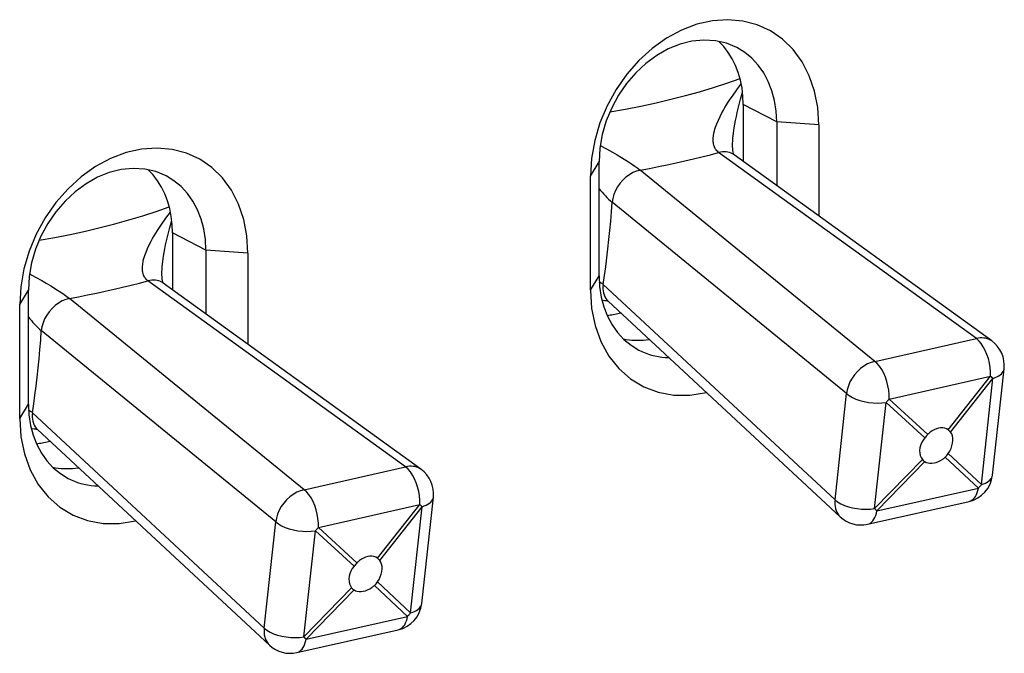
# Model space of a CAD drawing. Extents: x 0 to 420, y 0 to 297.
# Drawn here: x 337 to 369, y 219 to 240 of the extents above; entities that cross this region are included whole.
import ezdxf

# ---------------------------------------------------------------- set-up
doc = ezdxf.new("R2010")
doc.units = 0
doc.layers.get('0').update_dxf_attribs({"linetype": 'CONTINUOUS'})

msp = doc.modelspace()

# ---------------------------------------------------------------- linework, layer by layer
at = {"color": 7}
for p, q in [((360.618744, 237.123108), (360.618744, 235.245285)), ((361.718079, 236.551666), (360.618744, 237.123108)), ((361.718079, 236.551666), (361.718079, 234.450455)), ((363.103149, 236.453949), (361.718079, 236.551666)), ((363.103149, 236.453949), (363.103149, 233.449036)), ((368.292877, 229.408768), (359.807159, 235.544083)), ((368.799927, 229.33017), (360.314209, 235.465469)), ((355.584686, 234.761963), (355.870392, 235.235687)), ((355.870392, 231.476913), (355.870392, 235.235687)), ((355.584686, 231.003204), (355.584686, 234.761963)), ((364.951355, 228.656784), (357.227386, 234.963516)), ((364.020935, 227.593475), (356.296997, 233.900223)), ((341.822601, 232.893173), (341.822601, 231.01535)), ((342.921936, 232.321732), (341.822601, 232.893173)), ((342.921936, 232.321732), (342.921936, 230.22052)), ((344.306976, 232.224014), (342.921936, 232.321732)), ((344.306976, 232.224014), (344.306976, 229.219116)), ((349.496735, 225.178833), (341.011017, 231.314148)), ((350.003784, 225.100235), (341.518066, 231.235535)), ((355.584686, 231.003204), (355.870392, 231.476913)), ((363.63916, 224.090271), (356.002228, 231.195633)), ((336.788513, 230.532043), (337.074249, 231.005753)), ((337.074249, 227.246979), (337.074249, 231.005753)), ((346.155212, 224.426849), (338.431244, 230.733582)), ((363.809723, 223.532288), (356.172791, 230.63765)), ((336.788513, 226.77327), (336.788513, 230.532043)), ((345.224792, 223.363556), (337.500854, 229.670288)), ((364.951355, 228.656784), (368.292877, 229.408768)), ((368.826355, 224.908218), (369.20816, 228.411346)), ((365.420837, 227.417206), (368.76239, 228.169205)), ((367.368469, 226.397964), (368.76239, 228.169205)), ((367.445801, 226.326065), (368.839722, 228.097305)), ((368.457916, 224.594101), (368.839722, 228.097305)), ((363.63916, 224.090271), (364.020935, 227.593475)), ((364.941742, 223.802811), (365.323547, 227.306015)), ((366.594452, 226.134476), (365.323547, 227.306015)), ((366.691742, 226.245667), (365.420837, 227.417206)), ((336.788513, 226.77327), (337.074249, 227.246979)), ((344.843018, 219.860352), (337.206085, 226.965698)), ((345.01355, 219.302368), (337.376648, 226.407715)), ((367.368469, 226.397964), (367.40213, 226.372192)), ((366.51712, 225.425003), (364.941742, 223.802811)), ((366.575714, 225.366608), (366.594482, 225.353104)), ((367.27121, 225.505402), (368.360626, 224.482895)), ((367.3685, 225.616592), (368.457916, 224.594101)), ((346.155212, 224.426849), (349.496735, 225.178833)), ((366.594482, 225.353104), (365.019104, 223.730911)), ((365.019104, 223.730911), (368.360626, 224.482895)), ((350.030212, 220.678284), (350.411987, 224.181412)), ((346.624695, 223.187286), (349.966217, 223.93927)), ((348.572327, 222.16803), (349.966217, 223.93927)), ((348.649658, 222.09613), (350.043579, 223.867371)), ((349.661774, 220.364166), (350.043579, 223.867371)), ((364.710388, 223.289001), (368.051819, 224.040955)), ((344.843018, 219.860352), (345.224792, 223.363556)), ((347.895599, 222.015747), (346.624695, 223.187286)), ((346.145599, 219.572876), (346.527374, 223.07608)), ((347.798309, 221.904541), (346.527374, 223.07608)), ((348.572327, 222.16803), (348.605988, 222.142273)), ((347.720978, 221.195068), (346.145599, 219.572876)), ((348.475037, 221.275467), (349.564484, 220.252975)), ((348.572357, 221.386658), (349.661774, 220.364166)), ((347.79834, 221.123169), (346.222931, 219.500977)), ((347.779572, 221.136688), (347.79834, 221.123169)), ((346.222931, 219.500977), (349.564484, 220.252975)), ((345.914215, 219.059067), (349.255646, 219.811035))]:
    msp.add_line(p, q, dxfattribs=at)
for points in [[(363.103088, 236.453949), (363.068115, 237.021851), (362.963745, 237.563416), (362.791931, 238.068604), (362.555847, 238.527893), (362.259949, 238.932831), (361.90979, 239.275818), (361.51178, 239.550476), (361.073425, 239.751709), (360.602783, 239.875732), (360.108704, 239.920227), (359.600403, 239.88446), (359.087341, 239.768982), (358.579041, 239.575989), (358.085022, 239.309113), (357.614441, 238.973267), (357.176025, 238.574768), (356.778015, 238.120972), (356.427795, 237.620361), (356.131958, 237.082245), (355.895935, 236.516693), (355.72406, 235.934204), (355.61969, 235.345642), (355.584656, 234.761963)], [(360.408447, 238.999207), (360.066345, 239.141296), (359.701233, 239.224487), (359.319641, 239.247314), (358.928528, 239.209351), (358.534973, 239.111298), (358.146179, 238.954956), (357.769104, 238.743103), (357.410583, 238.479614), (357.077087, 238.16925), (356.774841, 237.817627), (356.509094, 237.431152), (356.284851, 237.016846), (356.106018, 236.582153), (355.975891, 236.134949), (355.896912, 235.683411), (355.870422, 235.235687)], [(360.618774, 237.123108), (360.608398, 237.397644), (360.577332, 237.665527), (360.525818, 237.924896), (360.454163, 238.173889), (360.362976, 238.410797), (360.252869, 238.63385), (360.124573, 238.841553), (359.979065, 239.032349), (359.817261, 239.204956)], [(361.718079, 236.551666), (361.700562, 236.907288), (361.648193, 237.250793), (361.561584, 237.578003), (361.441833, 237.88501), (361.290344, 238.168152), (361.108948, 238.424011), (360.899719, 238.649567), (360.665344, 238.842072), (360.408447, 238.999207)], [(356.22345, 236.88208), (356.740417, 236.973663), (357.248352, 237.07309), (357.746765, 237.180298), (358.235291, 237.295105), (358.713318, 237.417511), (359.180481, 237.547302), (359.636292, 237.684448), (360.080261, 237.828705), (360.512146, 237.980011)], [(359.807159, 235.544083), (359.776184, 235.569931), (359.748108, 235.59816), (359.723053, 235.628586), (359.706238, 235.652725), (359.691132, 235.677902), (359.665985, 235.730972), (359.647339, 235.787064), (359.638916, 235.822586), (359.63269, 235.858856), (359.628326, 235.897675), (359.626099, 235.937103), (359.627319, 236.01535), (359.635162, 236.094742), (359.648712, 236.174667), (359.667236, 236.254669), (359.683929, 236.314514), (359.702728, 236.3741), (359.745911, 236.492432), (359.796936, 236.612976), (359.853546, 236.73233), (359.914917, 236.850433), (359.963654, 236.938263), (360.014526, 237.025528), (360.121887, 237.198425), (360.189148, 237.300659), (360.258423, 237.4021), (360.402557, 237.602707), (360.553253, 237.800568)], [(360.267273, 235.840561), (360.271576, 235.925415), (360.277832, 236.010406), (360.295502, 236.180603), (360.319061, 236.350677), (360.339813, 236.476501), (360.363068, 236.602005), (360.38916, 236.730057), (360.417358, 236.857681), (360.471832, 237.081665), (360.531616, 237.304276), (360.596222, 237.525513)], [(355.909058, 235.777557), (356.10791, 235.667175), (356.30896, 235.552765), (356.460449, 235.464371), (356.610291, 235.37468), (356.832581, 235.236298), (356.94165, 235.165375), (357.046021, 235.095016), (357.142273, 235.027145), (357.227386, 234.963516)], [(360.320312, 235.461182), (360.312012, 235.476959), (360.301086, 235.504807), (360.286377, 235.558502), (360.277924, 235.604172), (360.271423, 235.65686), (360.266357, 235.746582), (360.267273, 235.840561)], [(344.306946, 232.223999), (344.271973, 232.791931), (344.167603, 233.333496), (343.995789, 233.838654), (343.759705, 234.297974), (343.463806, 234.702881), (343.113647, 235.045898), (342.715637, 235.320557), (342.277283, 235.521759), (341.806641, 235.645782), (341.312561, 235.690308), (340.80426, 235.65451), (340.291199, 235.539062), (339.782898, 235.346069), (339.288879, 235.079163), (338.818298, 234.743347), (338.379883, 234.344818), (337.981873, 233.891022), (337.631653, 233.390411), (337.335815, 232.852295), (337.099792, 232.286743), (336.927917, 231.704285), (336.823547, 231.115723), (336.788513, 230.532043)], [(357.227356, 234.963531), (357.526062, 235.018433), (357.821838, 235.075806), (358.114807, 235.135559), (358.404785, 235.197754), (358.691711, 235.262329), (358.975464, 235.329254), (359.256042, 235.39856), (359.533264, 235.470154), (359.80719, 235.544067)], [(360.31427, 235.465454), (360.267883, 235.4953), (360.218201, 235.520111), (360.165649, 235.539734), (360.110413, 235.554016), (360.052979, 235.562927), (359.99353, 235.566406), (359.932556, 235.564392), (359.8703, 235.556946), (359.80719, 235.544067)], [(341.612244, 234.769287), (341.270203, 234.911346), (340.905029, 234.994537), (340.523499, 235.017365), (340.132385, 234.979431), (339.738831, 234.881348), (339.349976, 234.725006), (338.9729, 234.513153), (338.61438, 234.249664), (338.280945, 233.939331), (337.978638, 233.587708), (337.712952, 233.201233), (337.488647, 232.786896), (337.309814, 232.352203), (337.179749, 231.905029), (337.100769, 231.453491), (337.074219, 231.005737)], [(341.822571, 232.893188), (341.812195, 233.167694), (341.781189, 233.435577), (341.729675, 233.694946), (341.65802, 233.94397), (341.566833, 234.180847), (341.456726, 234.403931), (341.32843, 234.611603), (341.182861, 234.802429), (341.021057, 234.975006)], [(342.921936, 232.321716), (342.904358, 232.677368), (342.85199, 233.020844), (342.765442, 233.348053), (342.645691, 233.65509), (342.494202, 233.938232), (342.312744, 234.194092), (342.103577, 234.419617), (341.869141, 234.612122), (341.612244, 234.769287)], [(357.227356, 234.963501), (357.105469, 234.929565), (356.984436, 234.878235), (356.866699, 234.810547), (356.7547, 234.727905), (356.650696, 234.631989), (356.556885, 234.524719), (356.475037, 234.408325), (356.406921, 234.285095), (356.353882, 234.157654), (356.316956, 234.028442), (356.296997, 233.900208)], [(356.002258, 231.195618), (356.046692, 231.485504), (356.088196, 231.778229), (356.126892, 232.07373), (356.162537, 232.371918), (356.195374, 232.672699), (356.225159, 232.976013), (356.252075, 233.281738), (356.276062, 233.589844), (356.296997, 233.900208)], [(337.427307, 232.652161), (337.944214, 232.743713), (338.452148, 232.84314), (338.950623, 232.950348), (339.439148, 233.065186), (339.917175, 233.187561), (340.384338, 233.317383), (340.840149, 233.454498), (341.284119, 233.598755), (341.715942, 233.750061)], [(341.011017, 231.314148), (340.980042, 231.339996), (340.951965, 231.368225), (340.92688, 231.398651), (340.910095, 231.422791), (340.894989, 231.447968), (340.869843, 231.501038), (340.851166, 231.557129), (340.842773, 231.592651), (340.836548, 231.628922), (340.832184, 231.667755), (340.829926, 231.707184), (340.831177, 231.785416), (340.838989, 231.864807), (340.85257, 231.944748), (340.871094, 232.02475), (340.887756, 232.084579), (340.906586, 232.14418), (340.949768, 232.262497), (341.000763, 232.383041), (341.057404, 232.502396), (341.118774, 232.620514), (341.167511, 232.708344), (341.218384, 232.795593), (341.325745, 232.968506), (341.392975, 233.07074), (341.46228, 233.172165), (341.606415, 233.372772), (341.757111, 233.570648)], [(341.47113, 231.610626), (341.475433, 231.69548), (341.481689, 231.780472), (341.499329, 231.950668), (341.522919, 232.120743), (341.543671, 232.246567), (341.566895, 232.37207), (341.592987, 232.500122), (341.621216, 232.627747), (341.675659, 232.851746), (341.735474, 233.074341), (341.800079, 233.295593)], [(337.112915, 231.547623), (337.311768, 231.437241), (337.512817, 231.322845), (337.664307, 231.234436), (337.814148, 231.144745), (338.036438, 231.006378), (338.145508, 230.93544), (338.249878, 230.865082), (338.34613, 230.797211), (338.431244, 230.733582)], [(341.52417, 231.231262), (341.515869, 231.247025), (341.504913, 231.274872), (341.490234, 231.328568), (341.481781, 231.374237), (341.475281, 231.426926), (341.470184, 231.516647), (341.47113, 231.610626)], [(338.431213, 230.733582), (338.729919, 230.788513), (339.025696, 230.845886), (339.318665, 230.90564), (339.608643, 230.967834), (339.895569, 231.03241), (340.179321, 231.099304), (340.4599, 231.16861), (340.737122, 231.240234), (341.011047, 231.314148)], [(341.518066, 231.235535), (341.47168, 231.265381), (341.422058, 231.290161), (341.369446, 231.309784), (341.31427, 231.324097), (341.256775, 231.333008), (341.197327, 231.336487), (341.136353, 231.334473), (341.074097, 231.327026), (341.010986, 231.314148)], [(355.870422, 231.476929), (355.887939, 231.121277), (355.940308, 230.777802), (356.026917, 230.450592), (356.146667, 230.143555), (356.298157, 229.860413), (356.479553, 229.604553), (356.688782, 229.379028), (356.923157, 229.186523), (357.180054, 229.029358)], [(356.002258, 231.195618), (355.995789, 231.121246), (355.99585, 231.048737), (356.002502, 230.978699), (356.015564, 230.911621), (356.034973, 230.848022), (356.060608, 230.788391), (356.092346, 230.733154), (356.129822, 230.6828), (356.172791, 230.637634)], [(355.584656, 231.003174), (355.623718, 230.404388), (355.739929, 229.835571), (355.930908, 229.308502), (356.192749, 228.834198), (356.519958, 228.422455), (356.905823, 228.081848), (357.342285, 227.819397), (357.820251, 227.640564), (358.329895, 227.549133), (358.860535, 227.546875), (359.401184, 227.633972)], [(338.431213, 230.733582), (338.309265, 230.699646), (338.188232, 230.648315), (338.070496, 230.580627), (337.958557, 230.497986), (337.854553, 230.402039), (337.760681, 230.2948), (337.678894, 230.178406), (337.610779, 230.055176), (337.557678, 229.927704), (337.520813, 229.798523), (337.500793, 229.670288)], [(356.179016, 230.63269), (356.142639, 230.645081), (356.105774, 230.652191), (356.057861, 230.657227), (355.999786, 230.659027), (355.967438, 230.658417)], [(356.135498, 230.167786), (356.185547, 230.177246), (356.235535, 230.186829), (356.285461, 230.196472), (356.335266, 230.206207), (356.384949, 230.216003), (356.43457, 230.225891), (356.48407, 230.235901), (356.533508, 230.245972), (356.582886, 230.256104)], [(337.206116, 226.965698), (337.250549, 227.255585), (337.292053, 227.548309), (337.330688, 227.843811), (337.366394, 228.141998), (337.39917, 228.44278), (337.429016, 228.746094), (337.455872, 229.051819), (337.479858, 229.359924), (337.500793, 229.670288)], [(356.671936, 229.395081), (356.763, 229.379211), (356.855164, 229.367004), (356.948303, 229.358459), (357.042175, 229.353516), (357.13678, 229.352295), (357.231995, 229.354736), (357.327698, 229.36084), (357.423828, 229.370575), (357.520264, 229.383972)], [(368.799988, 229.33017), (368.75354, 229.359985), (368.703918, 229.384796), (368.651367, 229.404419), (368.59613, 229.418701), (368.538696, 229.427612), (368.479248, 229.431091), (368.418274, 229.429077), (368.356018, 229.421631), (368.292908, 229.408752)], [(368.76239, 228.169189), (368.761963, 228.309937), (368.749329, 228.455322), (368.72467, 228.602203), (368.68866, 228.747192), (368.641968, 228.887146), (368.585754, 229.01886), (368.521179, 229.139404), (368.449768, 229.246094), (368.373108, 229.336578), (368.292908, 229.408752)], [(357.180054, 229.029358), (357.28125, 228.980072), (357.38501, 228.936096), (357.491089, 228.897461), (357.599426, 228.864258), (357.709656, 228.836548), (357.821838, 228.814392), (357.935547, 228.797791), (358.05072, 228.786774), (358.167175, 228.781372)], [(364.951355, 228.656799), (364.829407, 228.622833), (364.708313, 228.571503), (364.590637, 228.503845), (364.478638, 228.421204), (364.374695, 228.325256), (364.280823, 228.218018), (364.199036, 228.101593), (364.130859, 227.978394), (364.07782, 227.850891), (364.040955, 227.721741), (364.020935, 227.593506)], [(365.420837, 227.417236), (365.42041, 227.557922), (365.407776, 227.703369), (365.383118, 227.85022), (365.347107, 227.995239), (365.300415, 228.135162), (365.244202, 228.266876), (365.179626, 228.387421), (365.108215, 228.494141), (365.031555, 228.584595), (364.951355, 228.656799)], [(368.839722, 228.09729), (368.909119, 228.12088), (368.972473, 228.147949), (369.029236, 228.178223), (369.078857, 228.211456), (369.121033, 228.247375), (369.155273, 228.285675), (369.181335, 228.325989), (369.199036, 228.368011), (369.208191, 228.411346)], [(368.839722, 228.09729), (368.831787, 228.104858), (368.823669, 228.112549), (368.815369, 228.1203), (368.806946, 228.128204), (368.79834, 228.1362), (368.789612, 228.144287), (368.780701, 228.152527), (368.771606, 228.160828), (368.76239, 228.169189)], [(364.020935, 227.593506), (364.107361, 227.52832), (364.210815, 227.468506), (364.329102, 227.415405), (364.459534, 227.370148), (364.599182, 227.333801), (364.744995, 227.307159), (364.893616, 227.290802), (365.041809, 227.285126), (365.186157, 227.290222), (365.323547, 227.30603)], [(365.323547, 227.30603), (365.3349, 227.317932), (365.346069, 227.329956), (365.357178, 227.342102), (365.368103, 227.35434), (365.378967, 227.366699), (365.389587, 227.379181), (365.400208, 227.391754), (365.410583, 227.404419), (365.420837, 227.417236)], [(337.074219, 227.246979), (337.091736, 226.891357), (337.144104, 226.547852), (337.230713, 226.220642), (337.350525, 225.913635), (337.502014, 225.630493), (337.683411, 225.374634), (337.892639, 225.149078), (338.127014, 224.956573), (338.38385, 224.799438)], [(336.788513, 226.773254), (336.827576, 226.174469), (336.943787, 225.605652), (337.134766, 225.078583), (337.396606, 224.604279), (337.723816, 224.192535), (338.10968, 223.851929), (338.546143, 223.589478), (339.024109, 223.410645), (339.533752, 223.319214), (340.064392, 223.316956), (340.605042, 223.404053)], [(337.206116, 226.965698), (337.199646, 226.891327), (337.199707, 226.818817), (337.20636, 226.748779), (337.219421, 226.681702), (337.238831, 226.618103), (337.264465, 226.558472), (337.296204, 226.503235), (337.333679, 226.452881), (337.376648, 226.407715)], [(337.382843, 226.402756), (337.346466, 226.415146), (337.309631, 226.422256), (337.261719, 226.427307), (337.203644, 226.429092), (337.171295, 226.428482)], [(367.368469, 226.397949), (367.312195, 226.429504), (367.250916, 226.451233), (367.185425, 226.46283), (367.117004, 226.46405), (367.046814, 226.454895), (366.976013, 226.435486), (366.905701, 226.406219), (366.837219, 226.367554), (366.771729, 226.320129)], [(337.339355, 225.937866), (337.389404, 225.947327), (337.439392, 225.956909), (337.489319, 225.966553), (337.539124, 225.976257), (337.588806, 225.986084), (337.638428, 225.995972), (337.687927, 226.005981), (337.737366, 226.016022), (337.786743, 226.026184)], [(366.594421, 226.13446), (366.538025, 226.056488), (366.492126, 225.973938), (366.457703, 225.888611), (366.435669, 225.80249), (366.426392, 225.717468), (366.430115, 225.635437), (366.446838, 225.558228), (366.476013, 225.487549), (366.517151, 225.424988)], [(367.368469, 225.616577), (367.418701, 225.699707), (367.459778, 225.786194), (367.490906, 225.874146), (367.511353, 225.961639), (367.52063, 226.046661), (367.518494, 226.12735), (367.505127, 226.201904), (367.480713, 226.268616), (367.445801, 226.32605)], [(366.594482, 225.353088), (366.645203, 225.326111), (366.702148, 225.307983), (366.764282, 225.299103), (366.830627, 225.299561), (366.900024, 225.309418), (366.971252, 225.32843), (367.043213, 225.356354), (367.114563, 225.392639), (367.184143, 225.436707)], [(337.875732, 225.165161), (337.966858, 225.149292), (338.059021, 225.137085), (338.1521, 225.12851), (338.245972, 225.123596), (338.340637, 225.122375), (338.435852, 225.124786), (338.531555, 225.13089), (338.627625, 225.140625), (338.72406, 225.154053)], [(350.003845, 225.10022), (349.957397, 225.130066), (349.907776, 225.154846), (349.855225, 225.174469), (349.799988, 225.188782), (349.742554, 225.197693), (349.683105, 225.201172), (349.622131, 225.199158), (349.559875, 225.191711), (349.496765, 225.178833)], [(349.966248, 223.93927), (349.96582, 224.079987), (349.953186, 224.225403), (349.928528, 224.372253), (349.892517, 224.517273), (349.845825, 224.657227), (349.789612, 224.78894), (349.725037, 224.909485), (349.653625, 225.016174), (349.576965, 225.106628), (349.496765, 225.178833)], [(338.38385, 224.799438), (338.485046, 224.750122), (338.588806, 224.706146), (338.694885, 224.667511), (338.803223, 224.634338), (338.913513, 224.606628), (339.025635, 224.584442), (339.139343, 224.567841), (339.254578, 224.556824), (339.371033, 224.551453)], [(368.457947, 224.594116), (368.527283, 224.617676), (368.590637, 224.644745), (368.6474, 224.675018), (368.697083, 224.708282), (368.739258, 224.744202), (368.773499, 224.782532), (368.799622, 224.822876), (368.817261, 224.864868), (368.826355, 224.908234)], [(346.155212, 224.426849), (346.033264, 224.392883), (345.91217, 224.341553), (345.794495, 224.273895), (345.682495, 224.191254), (345.578552, 224.095337), (345.48468, 223.988068), (345.402893, 223.871643), (345.334717, 223.748444), (345.281677, 223.620972), (345.244812, 223.491791), (345.224792, 223.363556)], [(346.624695, 223.187286), (346.624268, 223.328003), (346.611633, 223.473419), (346.586975, 223.6203), (346.550964, 223.765289), (346.504272, 223.905212), (346.448059, 224.036926), (346.383484, 224.157471), (346.312073, 224.264191), (346.235413, 224.354675), (346.155212, 224.426849)], [(368.051819, 224.040955), (368.099976, 224.056702), (368.145569, 224.081665), (368.188171, 224.11554), (368.227417, 224.15802), (368.262878, 224.20874), (368.294189, 224.267151), (368.321106, 224.332764), (368.343323, 224.404907), (368.360657, 224.48291)], [(368.360657, 224.48291), (368.372009, 224.494751), (368.383362, 224.506714), (368.39447, 224.518799), (368.405457, 224.531006), (368.416199, 224.543396), (368.426941, 224.555908), (368.437439, 224.568512), (368.447754, 224.581238), (368.457947, 224.594116)], [(350.043579, 223.867371), (350.112976, 223.89093), (350.176331, 223.917999), (350.233093, 223.948273), (350.282715, 223.981506), (350.32489, 224.017456), (350.359131, 224.055725), (350.385193, 224.096069), (350.402893, 224.138062), (350.412048, 224.181396)], [(363.63916, 224.090271), (363.632751, 224.015869), (363.632751, 223.943359), (363.639404, 223.873322), (363.652466, 223.806244), (363.671936, 223.742645), (363.697571, 223.683014), (363.729248, 223.627808), (363.766785, 223.577454), (363.809753, 223.532288)], [(363.63916, 224.090271), (363.725525, 224.025085), (363.829041, 223.965271), (363.947327, 223.91217), (364.077759, 223.866943), (364.217468, 223.830566), (364.36322, 223.803955), (364.511841, 223.787598), (364.659973, 223.781921), (364.804382, 223.787018), (364.941711, 223.802795)], [(350.043579, 223.867371), (350.035645, 223.874939), (350.027527, 223.882599), (350.019226, 223.890381), (350.010803, 223.898254), (350.002197, 223.90625), (349.993469, 223.914368), (349.984558, 223.922577), (349.975464, 223.930878), (349.966248, 223.93927)], [(364.941711, 223.802795), (364.950867, 223.794281), (364.959839, 223.785889), (364.968689, 223.777649), (364.977478, 223.769501), (364.986023, 223.761505), (364.994507, 223.753662), (365.002869, 223.745911), (365.011047, 223.738342), (365.019104, 223.730896)], [(364.710388, 223.289001), (364.758545, 223.304749), (364.804138, 223.329712), (364.846741, 223.363586), (364.885925, 223.406067), (364.921387, 223.456787), (364.952698, 223.515198), (364.979553, 223.580811), (365.00177, 223.652924), (365.019104, 223.730896)], [(345.224792, 223.363556), (345.311218, 223.298401), (345.414673, 223.238586), (345.532959, 223.185455), (345.663391, 223.140198), (345.80304, 223.103882), (345.948853, 223.077209), (346.097473, 223.060852), (346.245667, 223.055176), (346.390015, 223.060303), (346.527405, 223.07608)], [(346.527405, 223.07608), (346.538757, 223.087982), (346.549927, 223.100006), (346.561035, 223.112152), (346.57196, 223.12439), (346.582825, 223.13678), (346.593445, 223.149231), (346.604065, 223.161804), (346.614441, 223.1745), (346.624695, 223.187286)], [(348.572327, 222.16803), (348.516052, 222.199585), (348.454773, 222.221313), (348.389282, 222.23288), (348.320862, 222.2341), (348.250671, 222.224945), (348.179871, 222.205566), (348.109558, 222.17627), (348.041077, 222.137634), (347.975586, 222.09021)], [(347.798279, 221.904541), (347.741882, 221.826538), (347.695984, 221.743988), (347.66156, 221.658691), (347.639526, 221.572571), (347.630249, 221.487549), (347.633972, 221.405518), (347.650696, 221.328308), (347.679871, 221.257629), (347.721008, 221.195068)], [(348.572327, 221.386658), (348.622559, 221.469757), (348.663635, 221.556274), (348.694763, 221.644226), (348.71521, 221.731689), (348.724487, 221.816711), (348.722351, 221.8974), (348.708984, 221.971954), (348.68457, 222.038696), (348.649658, 222.09613)], [(347.79834, 221.123169), (347.84906, 221.096161), (347.906006, 221.078064), (347.96814, 221.069153), (348.034485, 221.069641), (348.103882, 221.079468), (348.17511, 221.098511), (348.24707, 221.126404), (348.31842, 221.16272), (348.388, 221.206787)], [(349.661804, 220.364166), (349.73114, 220.387756), (349.794495, 220.414795), (349.851257, 220.445068), (349.90094, 220.478333), (349.943115, 220.514282), (349.977356, 220.552582), (350.003479, 220.592926), (350.021118, 220.634949), (350.030212, 220.678284)], [(349.255676, 219.811035), (349.303833, 219.826782), (349.349426, 219.851715), (349.392029, 219.88559), (349.431274, 219.92807), (349.466736, 219.97879), (349.498047, 220.037231), (349.524963, 220.102844), (349.54718, 220.174988), (349.564514, 220.252991)], [(349.564514, 220.252991), (349.575867, 220.264801), (349.587219, 220.276764), (349.598328, 220.288879), (349.609314, 220.301086), (349.620056, 220.313477), (349.630798, 220.325958), (349.641296, 220.338562), (349.651611, 220.351318), (349.661804, 220.364166)], [(344.843018, 219.860352), (344.836609, 219.78595), (344.836609, 219.71344), (344.843262, 219.643402), (344.856323, 219.576324), (344.875793, 219.512726), (344.901428, 219.453094), (344.933105, 219.397888), (344.970642, 219.347534), (345.013611, 219.302368)], [(344.843018, 219.860352), (344.929382, 219.795166), (345.032898, 219.735352), (345.151184, 219.682251), (345.281616, 219.637024), (345.421326, 219.600647), (345.567078, 219.574036), (345.715698, 219.557678), (345.863831, 219.552002), (346.00824, 219.557098), (346.145569, 219.572876)], [(346.145569, 219.572876), (346.154724, 219.564362), (346.163696, 219.555969), (346.172546, 219.547729), (346.181335, 219.539581), (346.18988, 219.531586), (346.198364, 219.523743), (346.206726, 219.515991), (346.214905, 219.508423), (346.222961, 219.500977)], [(345.914246, 219.059082), (345.962402, 219.074829), (346.007996, 219.099792), (346.050598, 219.133667), (346.089783, 219.176147), (346.125244, 219.226868), (346.156555, 219.285278), (346.183411, 219.350891), (346.205627, 219.423004), (346.222961, 219.500977)]]:
    msp.add_lwpolyline(points, dxfattribs=at)
for centre, radius, start, end in [((359.127075, 237.003922), 4.200884, 219.184476, 227.64025), ((355.717621, 230.873047), 0.430201, 48.578091, 68.384995), ((340.330933, 232.773987), 4.200884, 219.184476, 227.64025), ((368.21405, 228.519775), 1, 353.780447, 54.133836), ((336.921478, 226.643112), 0.430201, 48.578091, 68.384995), ((367.202362, 226.139099), 0.306973, 37.522904, 49.402161), ((368.256134, 224.778702), 2.1446, 136.840736, 140.789009), ((367.275269, 225.699097), 0.799511, 129.033557, 136.871704), ((366.800354, 225.650253), 0.361836, 218.497823, 231.62516), ((366.634277, 226.222839), 0.959376, 304.973677, 311.598643), ((366.88269, 225.943512), 0.585563, 311.566705, 326.062856), ((349.417908, 224.289841), 1, 353.780447, 54.133836), ((367.832245, 225.016571), 1, 282.682744, 353.780187), ((364.490723, 224.264572), 1, 227.078317, 282.682703), ((348.406219, 221.90918), 0.306973, 37.522904, 49.402161), ((349.459991, 220.548767), 2.1446, 136.840736, 140.789009), ((348.479095, 221.469162), 0.799511, 129.033557, 136.871704), ((348.004181, 221.420319), 0.361836, 218.497823, 231.62516), ((347.838104, 221.992905), 0.959376, 304.973677, 311.598643), ((348.086548, 221.713577), 0.585563, 311.566705, 326.062856), ((349.036102, 220.786636), 1, 282.682744, 353.780187), ((345.69458, 220.034653), 1, 227.078317, 282.682703)]:
    msp.add_arc(centre, radius, start, end, dxfattribs=at)

doc.saveas('drawing.dxf')
